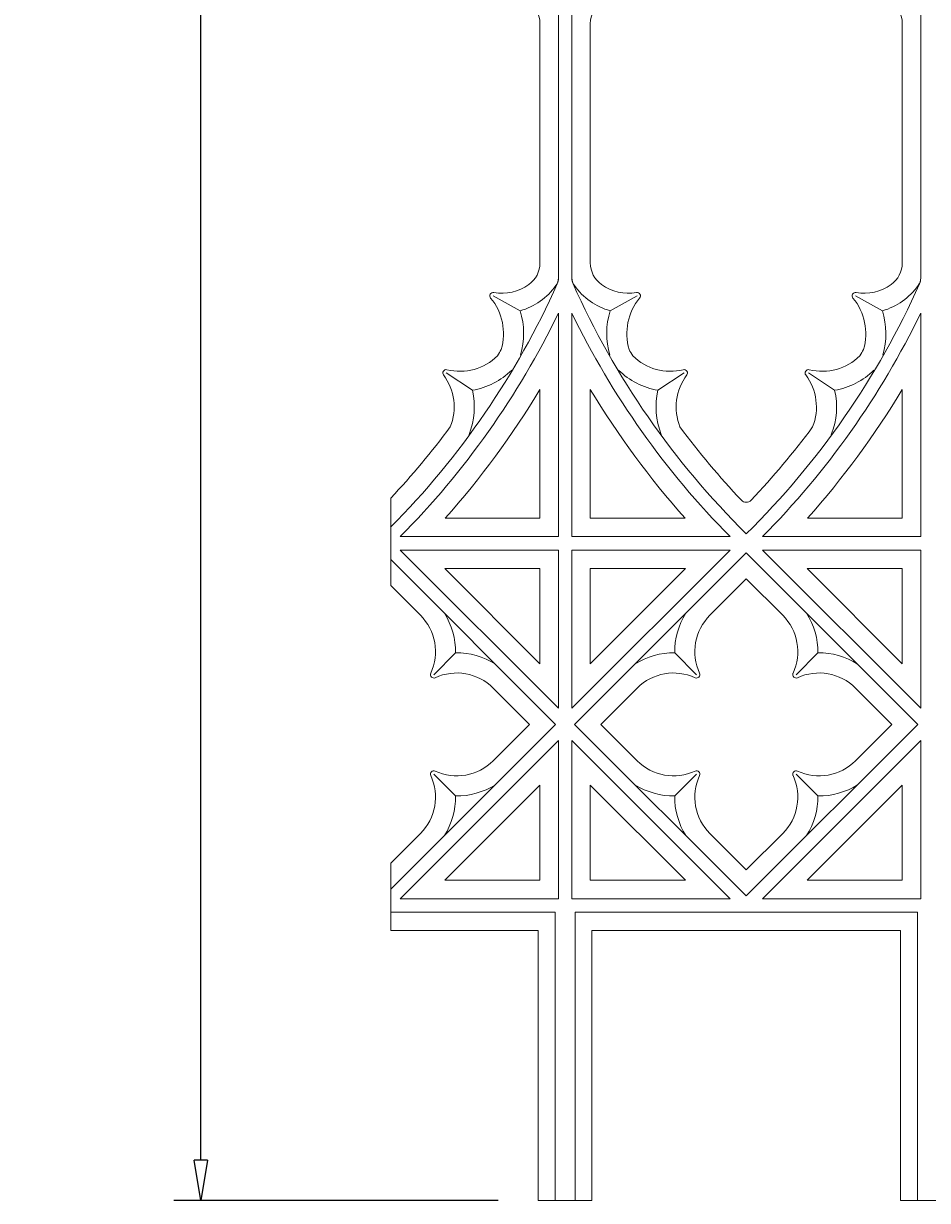
# Model space of a CAD drawing. Units: inches. Extents: x -7 to 105, y 0 to 56.
# Drawn here: x -7 to 10, y 0 to 22 of the extents above; entities that cross this region are included whole.
import ezdxf

# ---------------------------------------------------------------- set-up
doc = ezdxf.new("R2010")
doc.units = ezdxf.units.IN
doc.header["$MEASUREMENT"] = 0
doc.layers.get('Defpoints').update_dxf_attribs({"lineweight": 9})
doc.layers.add('_Main Draw', color=7, linetype='Continuous')
doc.layers.add('Dims-CallOuts', color=7, linetype='Continuous', lineweight=9)
doc.styles.get("Standard").update_dxf_attribs({"font": 'ARIAL.TTF', "height": 1.25})
doc.dimstyles.new('Bruce1', dxfattribs={"dimtxt": 0.125, "dimasz": 0.75, "dimexe": 0.5, "dimexo": 0.75, "dimgap": 0.75, "dimtad": 0, "dimtih": 1, "dimtoh": 1, "dimdec": 4, "dimzin": 0, "dimdsep": 46, "dimlunit": 4, "dimtxsty": 'Standard', "dimblk": 'CLOSEDBLANK', "dimcen": 0.09, "dimadec": 0, "dimazin": 0, "dimtfac": 1, "dimtdec": 4, "dimtofl": 0, "dimtmove": 0, "dimatfit": 3, "dimldrblk": 'CLOSEDBLANK', "dimfxl": 0, "dimfrac": 1, "dimtolj": 1, "dimtzin": 0, "dimarcsym": 0})

# ---------------------------------------------------------------- blocks, each defined once
blk = doc.blocks.new('_ClosedBlank')
at = {"color": 0, "linetype": 'ByBlock', "lineweight": -2}
for p, q in [((-1, 0.167), (0, 0)), ((-1, 0.167), (-1, -0.167)), ((0, 0), (-1, -0.167))]:
    blk.add_line(p, q, dxfattribs=at)
blk = doc.blocks.new('*D5')
at = {"layer": 'Defpoints', "color": 0}
for p in [(-3.537, 53.125), (3.251, 53.125), (2.751, 0)]:
    blk.add_point(p, dxfattribs=at)
at = {"layer": 'Dims-CallOuts', "color": 0, "lineweight": -2}
for p, q in [((2.501, 53.125), (-4.037, 53.125)), ((-3.537, 52.375), (-3.537, 28.589)), ((-3.537, 0.75), (-3.537, 24.536)), ((2.001, 0), (-4.037, 0))]:
    blk.add_line(p, q, dxfattribs=at)
at = {"layer": 'Dims-CallOuts', "color": 0, "lineweight": -2, "xscale": 0.75, "yscale": 0.75, "zscale": 0.75}
for p, rotation in [((-3.537, 53.125), 90), ((-3.537, 0), 270)]:
    blk.add_blockref('_ClosedBlank', p, dxfattribs=dict(at, rotation=rotation))
at = {"layer": 'Dims-CallOuts', "color": 0, "insert": (-3.537, 26.563), "char_height": 1.25, "attachment_point": 5}
blk.add_mtext('\\A1;4\'-5{\\H1.000000x;\\S1#8;}"', dxfattribs=at)

msp = doc.modelspace()

# ---------------------------------------------------------------- linework, layer by layer
at = {"layer": '_Main Draw', "lineweight": 15}
for p, q in [((3.12598, 17.18976), (3.12598, 22.23156)), ((3.37598, 17.18976), (3.37598, 22.23156)), ((9.87598, 17.18976), (9.87598, 22.23156)), ((2.78223, 17.48061), (2.78223, 21.94072)), ((3.71973, 17.48061), (3.71973, 21.94072)), ((9.53223, 17.48061), (9.53223, 21.94072)), ((2.41138, 16.58539), (1.91091, 16.86335)), ((4.09057, 16.58539), (4.59105, 16.86335)), ((9.16138, 16.58539), (8.66091, 16.86335)), ((3.12598, 12.375), (3.12598, 16.54245)), ((3.37598, 12.375), (3.37598, 16.54245)), ((9.87598, 12.375), (9.87598, 16.54245)), ((1.52193, 15.10293), (1.03463, 15.42605)), ((4.98002, 15.10293), (5.46732, 15.42605)), ((8.27193, 15.10293), (7.78463, 15.42605)), ((2.78223, 12.71875), (2.78223, 15.12088)), ((3.71973, 12.71875), (3.71973, 15.12088)), ((9.53223, 12.71875), (9.53223, 15.12088)), ((0.00098, 13.09213), (0.00098, 11.46209)), ((1.0146, 12.71875), (2.78223, 12.71875)), ((3.71973, 12.71875), (5.48735, 12.71875)), ((7.7646, 12.71875), (9.53223, 12.71875)), ((0.17776, 12.375), (3.12598, 12.375)), ((3.37598, 12.375), (6.3242, 12.375)), ((6.92776, 12.375), (9.87598, 12.375)), ((0.17776, 12.125), (3.12598, 12.125)), ((3.12598, 9.17678), (0.17776, 12.125)), ((3.12598, 12.125), (3.12598, 9.17678)), ((3.37598, 12.125), (6.3242, 12.125)), ((3.37598, 12.125), (3.37598, 9.17678)), ((6.3242, 12.125), (3.37598, 9.17678)), ((6.62598, 12.07322), (3.42776, 8.875)), ((9.8242, 8.875), (6.62598, 12.07322)), ((6.92776, 12.125), (9.87598, 12.125)), ((9.87598, 9.17678), (6.92776, 12.125)), ((9.87598, 12.125), (9.87598, 9.17678)), ((3.0742, 8.875), (0.00098, 11.94822)), ((1.00764, 11.78125), (2.78223, 11.78125)), ((2.78223, 10.00666), (1.00764, 11.78125)), ((2.78223, 11.78125), (2.78223, 10.00666)), ((3.71973, 11.78125), (5.49432, 11.78125)), ((5.49432, 11.78125), (3.71973, 10.00666)), ((3.71973, 11.78125), (3.71973, 10.00666)), ((7.75764, 11.78125), (9.53223, 11.78125)), ((9.53223, 10.00666), (7.75764, 11.78125)), ((9.53223, 11.78125), (9.53223, 10.00666)), ((0.554, 10.90907), (0.00098, 11.46209)), ((6.62598, 11.58709), (5.94796, 10.90907)), ((7.304, 10.90907), (6.62598, 11.58709)), ((1.20966, 10.20868), (0.80276, 9.80178)), ((5.2923, 10.20868), (5.6992, 9.80178)), ((7.95966, 10.20868), (7.55276, 9.80178)), ((2.58807, 8.875), (1.91004, 9.55302)), ((4.59191, 9.55302), (3.91389, 8.875)), ((9.33807, 8.875), (8.66004, 9.55302)), ((0.00098, 5.80178), (3.0742, 8.875)), ((1.91004, 8.19698), (2.58807, 8.875)), ((3.42776, 8.875), (6.62598, 5.67678)), ((3.91389, 8.875), (4.59191, 8.19698)), ((6.62598, 5.67678), (9.8242, 8.875)), ((8.66004, 8.19698), (9.33807, 8.875)), ((0.17776, 5.625), (3.12598, 8.57322)), ((3.12598, 8.57322), (3.12598, 5.625)), ((3.37598, 8.57322), (3.37598, 5.625)), ((3.37598, 8.57322), (6.3242, 5.625)), ((6.92776, 5.625), (9.87598, 8.57322)), ((9.87598, 8.57322), (9.87598, 5.625)), ((1.20966, 7.54132), (0.80276, 7.94822)), ((5.2923, 7.54132), (5.6992, 7.94822)), ((7.95966, 7.54132), (7.55276, 7.94822)), ((1.00764, 5.96875), (2.78223, 7.74334)), ((2.78223, 7.74334), (2.78223, 5.96875)), ((3.71973, 7.74334), (3.71973, 5.96875)), ((3.71973, 7.74334), (5.49432, 5.96875)), ((7.75764, 5.96875), (9.53223, 7.74334)), ((9.53223, 7.74334), (9.53223, 5.96875)), ((0.00098, 6.28791), (0.554, 6.84093)), ((5.94796, 6.84093), (6.62598, 6.16291)), ((6.62598, 6.16291), (7.304, 6.84093)), ((0.00098, 6.28791), (0.00098, 5.03125)), ((1.00764, 5.96875), (2.78223, 5.96875)), ((3.71973, 5.96875), (5.49432, 5.96875)), ((7.75764, 5.96875), (9.53223, 5.96875)), ((0.17776, 5.625), (3.12598, 5.625)), ((3.37598, 5.625), (6.3242, 5.625)), ((6.92776, 5.625), (9.87598, 5.625)), ((0.00098, 5.375), (3.06348, 5.375)), ((3.06348, 0), (3.06348, 5.375)), ((3.43848, 5.375), (9.81348, 5.375)), ((3.43848, 0), (3.43848, 5.375)), ((9.81348, 0), (9.81348, 5.375)), ((0.00098, 5.03125), (2.75098, 5.03125)), ((2.75098, 0), (2.75098, 5.03125)), ((3.75098, 5.03125), (9.50098, 5.03125)), ((3.75098, 0), (3.75098, 5.03125)), ((9.50098, 0), (9.50098, 5.03125)), ((2.75098, 0), (3.75098, 0)), ((9.50098, 0), (10.50098, 0))]:
    msp.add_line(p, q, dxfattribs=at)
for centre, radius, start, end in [((2.28223, 21.94072), 0.5, 0, 54.443198), ((4.21973, 21.94072), 0.5, 125.556802, 180), ((9.03223, 21.94072), 0.5, 0, 54.443198), ((2.28223, 17.48061), 0.5, 305.556802, 0), ((4.21973, 17.48061), 0.5, 180, 234.443198), ((9.03223, 17.48061), 0.5, 305.556802, 0), ((2.87598, 17.20256), 0.25, 324.469053, 0), ((2.87598, 17.18976), 0.25, 335.921518, 0), ((3.62598, 17.20256), 0.25, 180, 215.530947), ((3.62598, 17.18976), 0.25, 180, 204.078482), ((9.62598, 17.20256), 0.25, 324.469053, 0), ((9.62598, 17.18976), 0.25, 335.921518, 0), ((-10.92846, 23.35856), 15.37007, 315.318118, 335.921518), ((1.91091, 16.86335), 0.0625, 80.193232, 219.595708), ((2.06913, 17.77873), 0.86645, 260.193232, 305.556802), ((2.06913, 17.77873), 1.24145, 286.002934, 324.469053), ((17.43041, 23.35856), 15.37007, 204.078482, 225.335605), ((4.43282, 17.77873), 1.24145, 215.530947, 253.997066), ((4.43282, 17.77873), 0.86645, 234.443198, 279.806768), ((4.59105, 16.86335), 0.0625, 320.404292, 99.806768), ((-4.17846, 23.35856), 15.37007, 314.664395, 335.921518), ((8.66091, 16.86335), 0.0625, 80.193232, 219.595708), ((8.81913, 17.77873), 0.86645, 260.193232, 305.556802), ((8.81913, 17.77873), 1.24145, 286.002934, 324.469053), ((1.05868, 16.15843), 1.04349, 343.69007, 39.595708), ((5.44328, 16.15843), 1.04349, 140.404292, 196.30993), ((7.80868, 16.15843), 1.04349, 343.69007, 39.595708), ((-10.92846, 23.35856), 15.62007, 315.318118, 334.127548), ((1.05868, 16.15843), 1.41849, 343.69007, 17.517228), ((17.43041, 23.35856), 15.62007, 205.872452, 224.681882), ((5.44328, 16.15843), 1.41849, 162.482772, 196.30993), ((-4.17846, 23.35856), 15.62007, 315.318118, 334.127548), ((7.80868, 16.15843), 1.41849, 343.69007, 17.517228), ((-10.92846, 23.35856), 14.99507, 329.493601, 330.01923), ((17.43041, 23.35856), 14.99507, 209.98077, 210.506399), ((-4.17846, 23.35856), 14.99507, 329.493601, 330.01923), ((1.28803, 16.45789), 1, 256.202254, 314.656038), ((5.21392, 16.45789), 1, 225.343962, 283.797746), ((8.03803, 16.45789), 1, 256.202254, 314.656038), ((1.03463, 15.42605), 0.0625, 76.202254, 216.702408), ((0.18277, 14.79103), 1, 338.248624, 36.702408), ((1.28803, 16.45789), 1.375, 279.794089, 314.656038), ((5.21392, 16.45789), 1.375, 225.343962, 260.205911), ((6.31918, 14.79103), 1, 143.297592, 201.751376), ((5.46732, 15.42605), 0.0625, 323.297592, 103.797746), ((7.78463, 15.42605), 0.0625, 76.202254, 216.702408), ((6.93277, 14.79103), 1, 338.248624, 36.702408), ((8.03803, 16.45789), 1.375, 279.794089, 314.656038), ((-10.92846, 23.35856), 15.99507, 318.302845, 329.001624), ((0.18277, 14.79103), 1.375, 338.248624, 13.110573), ((17.43041, 23.35856), 15.99507, 210.998376, 221.697155), ((6.31918, 14.79103), 1.375, 166.889427, 201.751376), ((-4.17846, 23.35856), 15.99507, 318.302845, 329.001624), ((6.93277, 14.79103), 1.375, 338.248624, 13.110573), ((-10.92846, 23.35856), 14.99507, 316.791622, 323.411061), ((17.43041, 23.35856), 14.99507, 216.588939, 223.398775), ((-4.17846, 23.35856), 14.99507, 316.601225, 323.411061), ((6.62598, 13.14175), 0.125, 223.398775, 316.601225), ((-0.12402, 10.23104), 0.95887, 335.147747, 45), ((-0.12402, 10.23104), 1.33387, 359.03934, 32.573243), ((6.62598, 10.23104), 1.33387, 147.426757, 180.96066), ((6.62598, 10.23104), 0.95887, 135, 204.852253), ((6.62598, 10.23104), 0.95887, 335.147747, 45), ((6.62598, 10.23104), 1.33387, 359.03934, 32.573243), ((1.23202, 8.875), 1.33387, 57.426757, 90.96066), ((5.26993, 8.875), 1.33387, 89.03934, 122.573243), ((7.98202, 8.875), 1.33387, 57.426757, 90.96066), ((0.80276, 9.80178), 0.0625, 155.147747, 294.852253), ((1.23202, 8.875), 0.95887, 45, 114.852253), ((5.26993, 8.875), 0.95887, 65.147747, 135), ((5.6992, 9.80178), 0.0625, 245.147747, 24.852253), ((7.55276, 9.80178), 0.0625, 155.147747, 294.852253), ((7.98202, 8.875), 0.95887, 45, 114.852253), ((1.23202, 8.875), 0.95887, 245.147747, 315), ((5.26993, 8.875), 0.95887, 225, 294.852253), ((7.98202, 8.875), 0.95887, 245.147747, 315), ((-0.12402, 7.51896), 0.95887, 315, 24.852253), ((0.80276, 7.94822), 0.0625, 65.147747, 204.852253), ((6.62598, 7.51896), 0.95887, 155.147747, 225), ((5.6992, 7.94822), 0.0625, 335.147747, 114.852253), ((6.62598, 7.51896), 0.95887, 315, 24.852253), ((7.55276, 7.94822), 0.0625, 65.147747, 204.852253), ((1.23202, 8.875), 1.33387, 269.03934, 302.573243), ((5.26993, 8.875), 1.33387, 237.426757, 270.96066), ((7.98202, 8.875), 1.33387, 269.03934, 302.573243), ((-0.12402, 7.51896), 1.33387, 327.426757, 0.96066), ((6.62598, 7.51896), 1.33387, 179.03934, 212.573243), ((6.62598, 7.51896), 1.33387, 327.426757, 0.96066)]:
    msp.add_arc(centre, radius, start, end, dxfattribs=at)

# ---------------------------------------------------------------- dimensions: what is measured, and where the dimension line sits
at = {"layer": 'Dims-CallOuts'}
dim = msp.add_linear_dim(base=(-3.53654, 53.125), p1=(2.75098, 0), p2=(3.25098, 53.125), angle=90, dimstyle='Bruce1', dxfattribs=at)
dim.commit()
dim.dimension.update_dxf_attribs({"geometry": '*D5', "text_midpoint": (-3.53654, 26.5625), "dimtype": 160})

doc.saveas('drawing.dxf')
